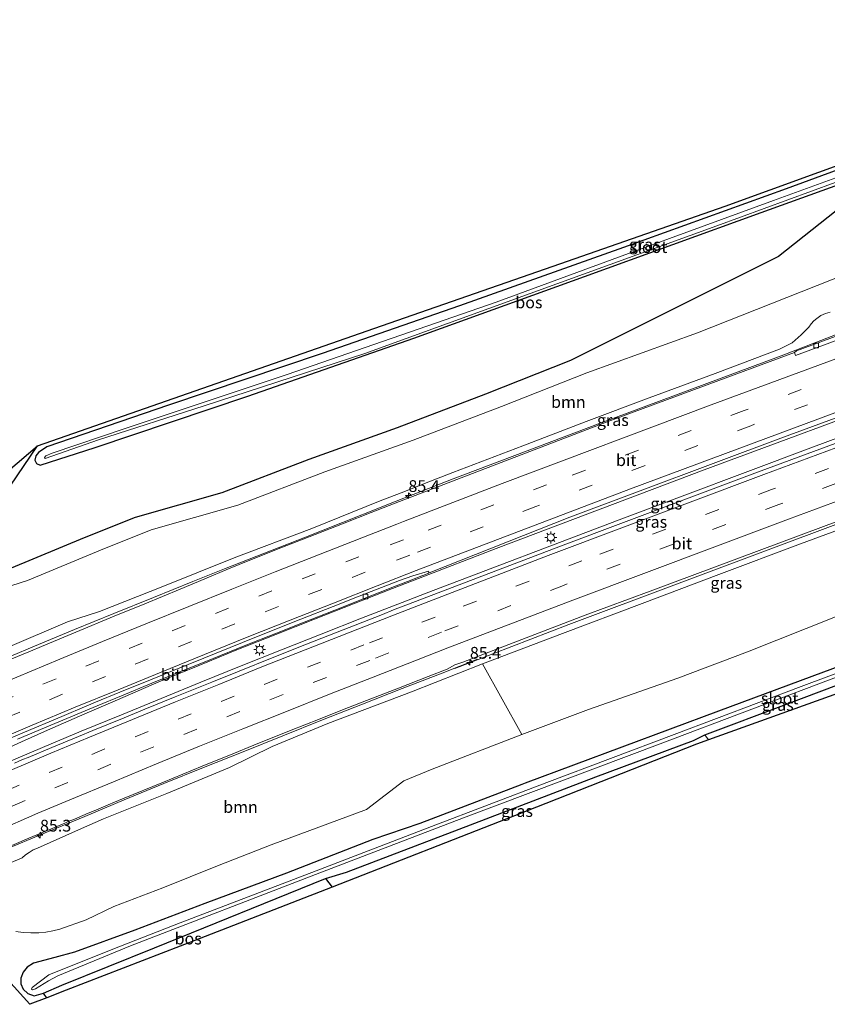
# Model space of a CAD drawing. Units: metres. Extents: x 190000 to 200002, y 462500 to 468750.
# Drawn here: x 196398 to 196570, y 465929 to 466138 of the extents above; entities that cross this region are included whole.
import ezdxf
from ezdxf.enums import TextEntityAlignment as Align

# ---------------------------------------------------------------- set-up
doc = ezdxf.new("R2010")
doc.units = ezdxf.units.M
doc.linetypes.add('VW-3-9_STREEP', pattern=[12, 3, -9])
doc.layers.get('0').update_dxf_attribs({"lineweight": 25})
for name, color, linetype, lineweight in [('B-ME-AM-KILOMETR-S-B1', 7, 'Continuous', 18), ('B-ME-BV-GELEIDECONSTRUCTIE-GELEIDERAIL-L-B1', 213, 'BV-GELEIDERAIL', 18), ('B-ME-GR-BOOM-GV-B6', 93, 'Continuous', 18), ('B-ME-GR-BOS-GV-B6', 10, 'Continuous', 25), ('B-ME-GW-INSTEEKWATERGANG-L-B1', 10, 'Continuous', 25), ('B-ME-GW-KRUINLIJN-L-B1', 93, 'Continuous', 18), ('B-ME-GW-TEENLIJN-L-B1', 93, 'Continuous', 18), ('B-ME-IE-GRASLAND-GV-B6', 93, 'Continuous', 18), ('B-ME-IE-GRONDWERKLIJN-GROND_INGERICHT-GV-B6', 253, 'Continuous', 18), ('B-ME-IE-MEUBILAIR_WEGMEUBILAIR-LICHTMAST-S-B1', 8, 'Continuous', 18), ('B-ME-KG-KADASTRAAL-OPNAMEDTMGRENS-L-B1', 10, 'Continuous', 25), ('B-ME-OG-WATER-GV-B6', 153, 'Continuous', 18), ('B-ME-VH-VERH_SOORT-BITUMEN-GV-B6', 8, 'IE-TERREINAFSCHEIDING-NATUURLIJK-HOUTWAL', 18), ('B-ME-VH-VERH_SOORT-ONVERHARD-GV-B6', 8, 'Continuous', 18), ('B-ME-VV-KOLK-S-B1', 8, 'Continuous', 18), ('B-ME-VW-MARKERING-39STREEP-015-L-B1', 255, 'VW-3-9_STREEP', 18), ('B-ME-VW-MARKERING-STREEP-015-L-B1', 7, 'Continuous', 18)]:
    doc.layers.add(name, color=color, linetype=linetype, lineweight=lineweight)
doc.styles.add('NLCS-ISO', font='NLCS-ISO.TTF')
doc.linetypes.add('BV-GELEIDERAIL', pattern='A,10,-3,[108,NLCS.SHX,S=1,R=0,X=0,Y=0],-3', length=16)
doc.linetypes.add('IE-TERREINAFSCHEIDING-NATUURLIJK-HOUTWAL', pattern='A,7,-1.5,[67,NLCS.SHX,S=0.75,R=45,X=0,Y=0],-1.5,7,-1.5,[70,NLCS.SHX,S=0.75,R=0,X=0,Y=0],-1.5', length=20)

# ---------------------------------------------------------------- blocks, each defined once
blk = doc.blocks.new('hecto')
for p, q in [((0, 0.625), (-0.625, 0)), ((0, -0.625), (0, 0.625)), ((-0.625, 0), (0.625, 0)), ((0.625, 0), (0, -0.625))]:
    blk.add_line(p, q)
blk = doc.blocks.new('kolk')
blk.add_lwpolyline([(-0.5, -0.5), (0.5, -0.5), (0.5, 0.5), (-0.5, 0.5)], close=True)
blk = doc.blocks.new('lantaarnpaal')
for p, q in [((-0.75, 0), (-1.25, 0)), ((-0.88, 0.88), (-0.53, 0.53)), ((0, 0.75), (0, 1.25)), ((0.53, 0.53), (0.88, 0.88)), ((0.75, 0), (1.25, 0)), ((-0.53, -0.53), (-0.88, -0.88)), ((0, -0.75), (0, -1.25)), ((0.53, -0.53), (0.88, -0.88))]:
    blk.add_line(p, q)
blk.add_circle((0, 0), 0.75)

msp = doc.modelspace()

# ---------------------------------------------------------------- linework, layer by layer
at = {"layer": 'B-ME-BV-GELEIDECONSTRUCTIE-GELEIDERAIL-L-B1'}
for points in [[(196367.4064, 465990.4566, 22.3196), (196367.5595, 465990.5232, 22.3189), (196376.076, 465994.1858, 22.2398), (196381.2009, 465996.4202, 22.1761), (196389.46, 466000.0146, 22.0103), (196396.1501, 466002.9154, 21.8758), (196401.1701, 466005.0221, 21.8307), (196409.7225, 466008.5709, 21.8217), (196418.0519, 466011.9929, 21.7713), (196426.5185, 466015.3831, 21.7424), (196434.8734, 466018.7865, 21.6669), (196441.5501, 466021.4956, 21.6003), (196450.0721, 466024.783, 21.4672), (196458.43, 466028.0988, 21.3483), (196466.6808, 466031.3424, 21.2518), (196475.2263, 466034.7175, 21.1427), (196476.4724, 466035.2007, 21.1253), (196490.1898, 466040.6014, 20.9515), (196521.0722, 466052.3437, 20.6074), (196559.9241, 466066.7423, 20.3331), (196580.2304, 466074.6276, 20.2484), (196626.107, 466091.3991, 19.9172), (196670.428, 466107.7536, 19.6629), (196677.6712, 466110.4376, 19.6156)], [(196377.2448, 465975.2691, 21.7734), (196378.2152, 465975.6876, 21.7664), (196387.2489, 465979.7043, 21.7259), (196391.1191, 465981.3839, 21.7128), (196398.4178, 465984.6663, 21.68), (196403.9404, 465987.1425, 21.6371), (196411.8726, 465990.626, 21.5872), (196418.8332, 465993.6341, 21.5199), (196427.6592, 465997.4219, 21.4579), (196435.984, 466000.8587, 21.3757), (196444.2335, 466004.2164, 21.3325), (196452.5254, 466007.5332, 21.28), (196460.7051, 466010.7577, 21.2372), (196469.0334, 466014.0318, 21.211), (196477.2854, 466017.2586, 21.2027), (196482.8213, 466019.4531, 21.1625), (196499.3208, 466025.8308, 21.0592), (196543.5133, 466042.5475, 20.8639), (196587.9384, 466059.0054, 20.5881), (196632.5057, 466075.4818, 20.2732), (196678.4497, 466092.4424, 20.0105), (196688.1238, 466096.0057, 19.9532)], [(196378.7255, 465973.0747, 21.9622), (196387.6319, 465976.9421, 21.841), (196394.3638, 465979.8828, 21.758), (196402.8692, 465983.464, 21.7171), (196411.1404, 465986.9364, 21.6705), (196419.66, 465990.4248, 21.5983), (196428.1019, 465993.8897, 21.539), (196436.5888, 465997.3522, 21.477), (196445.1477, 466000.8432, 21.4195), (196453.7211, 466004.261, 21.3702), (196462.1576, 466007.5965, 21.3295), (196470.7046, 466010.9566, 21.2732), (196479.3251, 466014.3223, 21.2103), (196484.469, 466016.329, 21.189), (196525.4981, 466031.9028, 20.9251), (196566.1872, 466047.2309, 20.6982), (196597.803, 466059.002, 20.5126), (196641.463, 466075.0078, 20.2434), (196683.561, 466090.5329, 19.9413), (196690.29, 466093.0148, 19.9028)], [(196490.539, 466000.3107, 20.8154), (196514.7967, 466009.6552, 20.6579), (196560.5244, 466026.7991, 20.3552), (196584.416, 466035.7002, 20.1661), (196603.3138, 466042.5494, 20.109), (196627.2046, 466051.1302, 19.9389), (196652.7298, 466060.591, 19.7539), (196679.7585, 466070.8698, 19.6782), (196700.7227, 466078.6101, 19.5496)], [(196495.3668, 466002.2757, 20.8494), (196487.842, 465999.2905, 20.8329), (196479.3617, 465996.0021, 20.8889), (196470.8957, 465992.6728, 20.9406), (196462.4297, 465989.3479, 20.9901), (196453.9825, 465985.9742, 21.0412), (196445.5429, 465982.5818, 21.0882), (196437.0928, 465979.2201, 21.1623), (196428.6624, 465975.8052, 21.2185), (196420.2569, 465972.3328, 21.2824), (196411.863, 465968.8342, 21.3483), (196403.4824, 465965.3084, 21.4278), (196394.3589, 465961.5081, 21.5357), (196388.4095, 465958.9175, 21.5613), (196387.9966, 465958.7378, 21.5644)]]:
    msp.add_polyline3d(points, dxfattribs=at)
at = {"layer": 'B-ME-GR-BOOM-GV-B6'}
for points in [[(196391.4174, 466016.3949, 14.6588), (196399.6911, 466019.02, 14.7293), (196415.1985, 466025.4277, 14.5028), (196426.022, 466029.764, 14.4), (196444.4362, 466035.0328, 15.013), (196462.9165, 466042.1251, 14.9189), (196481.7135, 466048.8584, 14.9844), (196500.4619, 466055.964, 15.0963), (196518.5666, 466063.1555, 14.554), (196542.132, 466071.6941, 14.5133), (196580.1215, 466086.6686, 14.1802)], [(196570.3115, 466076.0545, 19.2053), (196569.3085, 466075.7549, 19.1988), (196568.3588, 466075.3146, 19.1924), (196567.4821, 466074.7427, 19.1859), (196566.8357, 466074.1889, 19.1967), (196566.2584, 466073.5634, 19.2074), (196565.758, 466072.8748, 19.2182), (196564.1231, 466071.2696, 19.2511), (196562.265, 466069.5663, 19.2941), (196559.5712, 466068.1906, 19.2925), (196545.86, 466063.0083, 19.3962), (196531.8712, 466057.8037, 19.4466), (196518.4228, 466052.8381, 19.5597), (196504.978, 466047.6018, 19.7005), (196490.1523, 466041.929, 19.945), (196484.1174, 466039.5996, 19.6983), (196479.673, 466037.8841, 20.1029), (196474.66, 466035.9491, 20.1784), (196460.1262, 466030.0318, 20.347), (196443.6485, 466023.7992, 20.4466), (196428.496, 466017.7085, 20.6864), (196415.0315, 466012.417, 20.7132), (196408.2419, 466010.185, 20.5337), (196395.4646, 466004.7291, 20.6918)], [(196395.7419, 465958.8427, 20.6891), (196398.6077, 465960.0434, 20.6669), (196399.3026, 465960.6479, 20.6493), (196400.0495, 465961.187, 20.6317), (196400.9036, 465961.6886, 20.6249), (196401.8025, 465962.1046, 20.618), (196410.5198, 465965.9657, 20.5065), (196415.8714, 465968.3458, 20.5115), (196429.3022, 465973.7079, 20.3045), (196442.6706, 465979.226, 20.217), (196451.7399, 465983.6965, 20.2579), (196463.5363, 465988.5781, 20.2015), (196481.3578, 465995.3515, 20.0843), (196496.4357, 466001.2964, 19.9196), (196504.8165, 465986.2345, 13.6224), (196485.7476, 465978.8471, 13.709), (196479.7125, 465976.3967, 13.7607), (196471.7484, 465970.2886, 13.7349), (196451.5372, 465962.7605, 13.9855), (196440.1258, 465958.3223, 14.0871), (196428.5068, 465953.666, 14.3402), (196418.0873, 465949.6907, 14.4937), (196412.1852, 465946.8172, 14.4764), (196406.5611, 465944.8205, 14.4473), (196405.0877, 465944.4784, 14.4617), (196403.5947, 465944.2359, 14.4762), (196402.0887, 465944.0941, 14.4906), (196400.4539, 465944.0548, 14.5216), (196398.8205, 465944.1342, 14.5525), (196397.1971, 465944.3318, 14.5834)]]:
    msp.add_polyline3d(points, dxfattribs=at)
at = {"layer": 'B-ME-GR-BOS-GV-B6'}
for points in [[(196396.032, 466039.059, 13.498), (196401.8604, 466047.643, 13.428), (196438.3938, 466060.386, 13.346), (196474.9273, 466073.129, 13.264), (196511.4607, 466085.8721, 13.182), (196547.9941, 466098.6151, 13.1), (196577.4681, 466109.2754, 12.9139), (196604.8517, 466119.1838, 12.8473), (196632.2353, 466129.0922, 12.7806), (196657.5286, 466138.2487, 12.8333), (196658.165, 466137.37, 12.806)], [(196593.88, 466114.437, 12.764), (196560.963, 466102.277, 12.625), (196526.366, 466089.789, 12.686), (196491.534, 466077.39, 12.869), (196462.346, 466067.249, 13.077), (196429.654, 466056.279, 13.168), (196403.809, 466047.449, 13.296), (196402.041, 466046.208, 13.305), (196401.501, 466045.511, 13.342), (196401.268, 466044.582, 13.354), (196401.659, 466043.852, 13.301), (196402.402, 466043.499, 13.29), (196414.128, 466047.305, 13.206), (196446.516, 466058.195, 13.241), (196481.799, 466070.536, 13.015), (196518.102, 466083.668, 12.849), (196555.624, 466097.259, 12.687), (196583.3363, 466107.2675, 12.8058)], [(196584.2409, 466107.5927, 12.8075), (196559.3036, 466087.8902, 12.687), (196515.1437, 466065.7881, 12.687), (196497.039, 466058.5966, 13.2293), (196478.2906, 466051.491, 13.1174), (196459.4936, 466044.7577, 13.0519), (196441.0133, 466037.6654, 13.146), (196422.5991, 466032.3966, 12.533), (196411.7755, 466028.0603, 12.6358), (196396.2681, 466021.6527, 12.8623)], [(196403.8059, 465930.2746, 14.3953), (196403.43, 465930.792, 14.387), (196403.106, 465931.268, 14.155), (196407.04, 465932.975, 13.503), (196426.724, 465940.912, 13.31), (196463.07, 465955.645, 13.07), (196464.4787, 465953.7519, 13.0701), (196436.2031, 465942.8107, 13.2932), (196407.9275, 465931.8694, 13.5164), (196403.8059, 465930.2746, 14.3953)]]:
    msp.add_polyline3d(points, dxfattribs=at)
at = {"layer": 'B-ME-GW-INSTEEKWATERGANG-L-B1'}
for points in [[(196593.88, 466114.437, 12.764), (196560.963, 466102.277, 12.625), (196526.366, 466089.789, 12.686), (196491.534, 466077.39, 12.869), (196462.346, 466067.249, 13.077), (196429.654, 466056.279, 13.168), (196403.809, 466047.449, 13.296), (196402.041, 466046.208, 13.305), (196401.501, 466045.511, 13.342), (196401.268, 466044.582, 13.354), (196401.659, 466043.852, 13.301), (196402.402, 466043.499, 13.29), (196414.128, 466047.305, 13.206), (196446.516, 466058.195, 13.241), (196481.799, 466070.536, 13.015), (196518.102, 466083.668, 12.849), (196555.624, 466097.259, 12.687), (196583.3363, 466107.2675, 12.8058)], [(196590.673, 466007.578, 12.76), (196546.603, 465991.198, 13.017), (196505.468, 465975.8664, 13.0558), (196504.8165, 465975.6236, 13.0564), (196483.1315, 465967.3336, 13.1724), (196473.0906, 465963.9152, 13.4287), (196454.7342, 465956.7707, 13.5056), (196437.4362, 465950.3356, 13.6454), (196422.5502, 465944.6333, 13.8831), (196409.7253, 465939.9945, 13.956), (196405.5559, 465938.8611, 14.0667), (196400.9694, 465937.6341, 14.2358), (196399.6748, 465936.7487, 14.2918), (196398.8188, 465935.6751, 14.3374), (196398.2901, 465934.4079, 14.383), (196398.3277, 465933.2571, 14.3297), (196398.8197, 465932.1005, 14.334), (196399.801, 465931.1559, 14.3956), (196401.1167, 465930.6873, 14.2997), (196403.106, 465931.268, 14.155), (196407.04, 465932.975, 13.503), (196426.724, 465940.912, 13.31), (196463.07, 465955.645, 13.07), (196467.522, 465956.938, 13.276), (196491.436, 465966.142, 13.285), (196520.525, 465977.237, 13.232), (196541.281, 465985.001, 13.109), (196543.668, 465986.181, 12.86), (196561.014, 465992.703, 12.834), (196593.704, 466005.021, 12.797)]]:
    msp.add_polyline3d(points, dxfattribs=at)
at = {"layer": 'B-ME-GW-KRUINLIJN-L-B1'}
for points in [[(196395.4646, 466004.7291, 20.6918), (196408.2419, 466010.185, 20.5337), (196415.0315, 466012.417, 20.7132), (196428.496, 466017.7085, 20.6864), (196443.6485, 466023.7992, 20.4466), (196460.1262, 466030.0318, 20.347), (196474.66, 466035.9491, 20.1784), (196479.673, 466037.8841, 20.1029), (196484.1174, 466039.5996, 19.6983), (196490.1523, 466041.929, 19.945), (196504.978, 466047.6018, 19.7005), (196518.4228, 466052.8381, 19.5597), (196531.8712, 466057.8037, 19.4466), (196545.86, 466063.0083, 19.3962), (196559.5712, 466068.1906, 19.2925), (196562.265, 466069.5663, 19.2941), (196564.1231, 466071.2696, 19.2511), (196565.758, 466072.8748, 19.2182), (196566.2584, 466073.5634, 19.2074), (196566.8357, 466074.1889, 19.1967), (196567.4821, 466074.7427, 19.1859), (196568.3588, 466075.3146, 19.1924), (196569.3085, 466075.7549, 19.1988), (196570.3115, 466076.0545, 19.2053)], [(196395.7419, 465958.8427, 20.6891), (196398.6077, 465960.0434, 20.6669), (196399.3026, 465960.6479, 20.6493), (196400.0495, 465961.187, 20.6317), (196400.9036, 465961.6886, 20.6249), (196401.8025, 465962.1046, 20.618), (196410.5198, 465965.9657, 20.5065), (196415.8714, 465968.3458, 20.5115), (196429.3022, 465973.7079, 20.3045), (196442.6706, 465979.226, 20.217), (196451.7399, 465983.6965, 20.2579), (196463.5363, 465988.5781, 20.2015), (196481.3578, 465995.3515, 20.0843), (196496.4357, 466001.2964, 19.9196), (196513.393, 466007.7289, 19.8536), (196530.3632, 466014.1045, 19.7014), (196546.6859, 466020.2797, 19.6375), (196563.984, 466026.8128, 19.5817), (196581.5043, 466033.212, 19.4616)]]:
    msp.add_polyline3d(points, dxfattribs=at)
at = {"layer": 'B-ME-GW-TEENLIJN-L-B1'}
for points in [[(196668.474, 466123.1375, 13.5479), (196644.2085, 466111.1255, 13.8), (196618.111, 466101.643, 13.847), (196580.1215, 466086.6686, 14.1802), (196542.132, 466071.6941, 14.5133), (196518.5666, 466063.1555, 14.554), (196500.4619, 466055.964, 15.0963), (196481.7135, 466048.8584, 14.9844), (196462.9165, 466042.1251, 14.9189), (196444.4362, 466035.0328, 15.013), (196426.022, 466029.764, 14.4), (196415.1985, 466025.4277, 14.5028), (196399.6911, 466019.02, 14.7293), (196391.4174, 466016.3949, 14.6588)], [(196397.1971, 465944.3318, 14.5834), (196398.8205, 465944.1342, 14.5525), (196400.4539, 465944.0548, 14.5216), (196402.0887, 465944.0941, 14.4906), (196403.5947, 465944.2359, 14.4762), (196405.0877, 465944.4784, 14.4617), (196406.5611, 465944.8205, 14.4473), (196412.1852, 465946.8172, 14.4764), (196418.0873, 465949.6907, 14.4937), (196428.5068, 465953.666, 14.3402), (196440.1258, 465958.3223, 14.0871), (196451.5372, 465962.7605, 13.9855), (196471.7484, 465970.2886, 13.7349), (196479.7125, 465976.3967, 13.7607), (196485.7476, 465978.8471, 13.709), (196504.8165, 465986.2345, 13.6224), (196518.9352, 465991.5516, 13.606), (196537.952, 465998.2147, 13.4728), (196552.7604, 466003.8109, 13.392), (196571.4717, 466011.2672, 13.3103)]]:
    msp.add_polyline3d(points, dxfattribs=at)
at = {"layer": 'B-ME-IE-GRASLAND-GV-B6'}
for points in [[(196583.3363, 466107.2675, 12.8058), (196555.624, 466097.259, 12.687), (196518.102, 466083.668, 12.849), (196481.799, 466070.536, 13.015), (196446.516, 466058.195, 13.241), (196414.128, 466047.305, 13.206), (196402.402, 466043.499, 13.29), (196401.659, 466043.852, 13.301), (196401.268, 466044.582, 13.354), (196401.501, 466045.511, 13.342), (196402.041, 466046.208, 13.305), (196403.809, 466047.449, 13.296), (196429.654, 466056.279, 13.168), (196462.346, 466067.249, 13.077), (196491.534, 466077.39, 12.869), (196526.366, 466089.789, 12.686), (196560.963, 466102.277, 12.625), (196593.88, 466114.437, 12.764)], [(196584.7905, 466109.429, 12.035), (196558.268, 466099.815, 12.06), (196528.7825, 466089.0135, 12.104), (196499.297, 466078.212, 12.148), (196454.892, 466062.778, 12.28), (196420.459, 466051.286, 12.308), (196404.973, 466046.062, 12.366), (196403.581, 466045.479, 12.396), (196403.337, 466045.174, 12.394), (196403.475, 466044.965, 12.393), (196414.829, 466048.882, 12.433), (196437.292, 466056.11, 12.424), (196471.421, 466067.271, 12.225), (196506.553, 466080.044, 12.122), (196546.25, 466094.389, 11.976), (196571.4145, 466103.6315, 11.9275)], [(196396.2681, 466021.6527, 12.8623), (196411.7755, 466028.0603, 12.6358), (196422.5991, 466032.3966, 12.533), (196441.0133, 466037.6654, 13.146), (196459.4936, 466044.7577, 13.0519), (196478.2906, 466051.491, 13.1174), (196497.039, 466058.5966, 13.2293), (196515.1437, 466065.7881, 12.687), (196559.3036, 466087.8902, 12.687), (196584.2409, 466107.5927, 12.8075)], [(196580.1215, 466086.6686, 14.1802), (196542.132, 466071.6941, 14.5133), (196518.5666, 466063.1555, 14.554), (196500.4619, 466055.964, 15.0963), (196481.7135, 466048.8584, 14.9844), (196462.9165, 466042.1251, 14.9189), (196444.4362, 466035.0328, 15.013), (196426.022, 466029.764, 14.4), (196415.1985, 466025.4277, 14.5028), (196399.6911, 466019.02, 14.7293), (196391.4174, 466016.3949, 14.6588)], [(196598.3877, 466080.8912, 19.4481), (196563.1858, 466067.8388, 19.6449), (196562.7532, 466067.4954, 19.5919), (196522.9106, 466052.7578, 19.8601), (196477.8259, 466035.4452, 20.3664), (196476.6186, 466034.9769, 20.384), (196472.7775, 466033.4854, 20.4037), (196467.019, 466031.2141, 20.4726), (196460.8265, 466028.7829, 20.5438), (196453.5533, 466025.919, 20.6242), (196446.9472, 466023.2878, 20.7203), (196442.4678, 466021.4519, 20.8084), (196437.3928, 466019.3329, 20.8671), (196432.1331, 466017.1408, 20.9719), (196424.6464, 466014.0574, 21.0607), (196418.1292, 466011.3847, 21.1142), (196409.9745, 466008.0208, 21.1987), (196402.6582, 466004.9799, 21.2745), (196400.323, 466004.001, 21.3043), (196398.463, 466003.2213, 21.2995), (196392.9322, 466000.9028, 21.3563)], [(196395.4646, 466004.7291, 20.6918), (196408.2419, 466010.185, 20.5337), (196415.0315, 466012.417, 20.7132), (196428.496, 466017.7085, 20.6864), (196443.6485, 466023.7992, 20.4466), (196460.1262, 466030.0318, 20.347), (196474.66, 466035.9491, 20.1784), (196479.673, 466037.8841, 20.1029), (196484.1174, 466039.5996, 19.6983), (196490.1523, 466041.929, 19.945), (196504.978, 466047.6018, 19.7005), (196518.4228, 466052.8381, 19.5597), (196531.8712, 466057.8037, 19.4466), (196545.86, 466063.0083, 19.3962), (196559.5712, 466068.1906, 19.2925), (196562.265, 466069.5663, 19.2941), (196564.1231, 466071.2696, 19.2511), (196565.758, 466072.8748, 19.2182), (196566.2584, 466073.5634, 19.2074), (196566.8357, 466074.1889, 19.1967), (196567.4821, 466074.7427, 19.1859), (196568.3588, 466075.3146, 19.1924), (196569.3085, 466075.7549, 19.1988), (196570.3115, 466076.0545, 19.2053)], [(196397.5798, 465985.2414, 21.0652), (196405.5003, 465988.5975, 20.9977), (196414.5464, 465992.3636, 20.8969), (196419.7029, 465994.495, 20.8417), (196426.1732, 465997.1405, 20.8007), (196430.8782, 465999.056, 20.7503), (196439.1622, 466002.4139, 20.6824), (196445.7581, 466005.0705, 20.649), (196452.638, 466007.816, 20.6044), (196458.1829, 466010.0129, 20.5692), (196465.015, 466012.7074, 20.5488), (196470.5701, 466014.8829, 20.5312), (196478.0417, 466017.8305, 20.5303), (196480.4995, 466018.7822, 20.5028), (196483.5555, 466019.9791, 20.5054), (196483.7573, 466020.0636, 20.4488), (196484.277, 466020.2812, 20.4633), (196484.924, 466020.5521, 20.4279), (196485.027, 466020.5952, 20.4432), (196485.1029, 466020.627, 20.4863), (196515.0197, 466032.4653, 20.2956), (196560.3789, 466049.4843, 19.9922), (196605.1126, 466065.94, 19.7527)], [(196596.078, 466057.2664, 19.7815), (196553.751, 466041.5957, 20.0102), (196513.0249, 466026.2906, 20.2476), (196484.6039, 466015.4754, 20.4342), (196480.6734, 466013.9669, 20.4603), (196477.8661, 466012.8645, 20.4601), (196474.7882, 466011.6558, 20.4978), (196465.5572, 466008.0346, 20.5434), (196459.0143, 466005.4367, 20.5957), (196451.7106, 466002.534, 20.6285), (196444.6964, 465999.7325, 20.6542), (196438.8575, 465997.3903, 20.6923), (196431.1114, 465994.2532, 20.747), (196424.6793, 465991.619, 20.803), (196420.2452, 465989.8, 20.839), (196413.6202, 465987.0723, 20.8762), (196410.5423, 465985.8048, 20.9212), (196404.885, 465983.4711, 20.937), (196399.8725, 465981.3915, 20.9797), (196398.6739, 465980.8991, 21.0082), (196396.9376, 465980.186, 20.9913)], [(196396.3566, 465962.6554, 20.7273), (196400.0174, 465964.2036, 20.6992), (196403.7245, 465965.7649, 20.6408), (196407.675, 465967.4274, 20.6196), (196408.3611, 465967.7165, 20.5971), (196409.6705, 465968.2682, 20.5982), (196411.4635, 465969.0186, 20.5747), (196412.6364, 465969.5094, 20.5955), (196413.5075, 465969.8739, 20.5737), (196414.353, 465970.2277, 20.5765), (196417.3702, 465971.4866, 20.5036), (196417.7427, 465971.6419, 20.4782), (196418.2391, 465971.8489, 20.5239), (196419.9096, 465972.5454, 20.5161), (196428.611, 465976.1401, 20.4427), (196436.8653, 465979.5102, 20.3937), (196443.3804, 465982.1504, 20.33), (196447.8434, 465983.9468, 20.3035), (196455.7858, 465987.1333, 20.2605), (196461.5313, 465989.4194, 20.224), (196466.6893, 465991.4604, 20.1934), (196471.7717, 465993.4634, 20.1732), (196478.5503, 465996.1152, 20.1253), (196484.8497, 465998.5693, 20.0827), (196488.925, 466000.1648, 20.0422), (196490.539, 466001.0441, 20.0477), (196492.2299, 466001.6293, 20.0584), (196518.2759, 466011.5906, 19.8598), (196532.0579, 466016.754, 19.7796), (196568.8749, 466030.5103, 19.5635), (196611.5029, 466046.2853, 19.3303)], [(196581.5043, 466033.212, 19.4616), (196563.984, 466026.8128, 19.5817), (196546.6859, 466020.2797, 19.6375), (196530.3632, 466014.1045, 19.7014), (196513.393, 466007.7289, 19.8536), (196496.4357, 466001.2964, 19.9196), (196481.3578, 465995.3515, 20.0843), (196463.5363, 465988.5781, 20.2015), (196451.7399, 465983.6965, 20.2579), (196442.6706, 465979.226, 20.217), (196429.3022, 465973.7079, 20.3045), (196415.8714, 465968.3458, 20.5115), (196410.5198, 465965.9657, 20.5065), (196401.8025, 465962.1046, 20.618), (196400.9036, 465961.6886, 20.6249), (196400.0495, 465961.187, 20.6317), (196399.3026, 465960.6479, 20.6493), (196398.6077, 465960.0434, 20.6669), (196395.7419, 465958.8427, 20.6891)], [(196571.4717, 466011.2672, 13.3103), (196552.7604, 466003.8109, 13.392), (196537.952, 465998.2147, 13.4728), (196518.9352, 465991.5516, 13.606), (196504.8165, 465986.2345, 13.6224), (196496.4357, 466001.2964, 19.9196), (196513.393, 466007.7289, 19.8536), (196530.3632, 466014.1045, 19.7014), (196546.6859, 466020.2797, 19.6375), (196563.984, 466026.8128, 19.5817), (196581.5043, 466033.212, 19.4616)], [(196397.1971, 465944.3318, 14.5834), (196398.8205, 465944.1342, 14.5525), (196400.4539, 465944.0548, 14.5216), (196402.0887, 465944.0941, 14.4906), (196403.5947, 465944.2359, 14.4762), (196405.0877, 465944.4784, 14.4617), (196406.5611, 465944.8205, 14.4473), (196412.1852, 465946.8172, 14.4764), (196418.0873, 465949.6907, 14.4937), (196428.5068, 465953.666, 14.3402), (196440.1258, 465958.3223, 14.0871), (196451.5372, 465962.7605, 13.9855), (196471.7484, 465970.2886, 13.7349), (196479.7125, 465976.3967, 13.7607), (196485.7476, 465978.8471, 13.709), (196504.8165, 465986.2345, 13.6224), (196518.9352, 465991.5516, 13.606), (196537.952, 465998.2147, 13.4728), (196552.7604, 466003.8109, 13.392), (196571.4717, 466011.2672, 13.3103)], [(196590.673, 466007.578, 12.76), (196546.603, 465991.198, 13.017), (196505.468, 465975.8664, 13.0558), (196504.8165, 465975.6236, 13.0564), (196483.1315, 465967.3336, 13.1724), (196473.0906, 465963.9152, 13.4287), (196454.7342, 465956.7707, 13.5056), (196437.4362, 465950.3356, 13.6454), (196422.5502, 465944.6333, 13.8831), (196409.7253, 465939.9945, 13.956), (196405.5559, 465938.8611, 14.0667), (196400.9694, 465937.6341, 14.2358), (196399.6748, 465936.7487, 14.2918), (196398.8188, 465935.6751, 14.3374), (196398.2901, 465934.4079, 14.383), (196398.3277, 465933.2571, 14.3297), (196398.8197, 465932.1005, 14.334), (196399.801, 465931.1559, 14.3956), (196401.1167, 465930.6873, 14.2997), (196403.106, 465931.268, 14.155), (196403.43, 465930.792, 14.387), (196403.8059, 465930.2746, 14.3953), (196400.1848, 465928.8734, 14.3953), (196395.5511, 465934.0866, 14.3953)], [(196593.704, 466005.021, 12.797), (196561.014, 465992.703, 12.834), (196543.668, 465986.181, 12.86), (196541.281, 465985.001, 13.109), (196520.525, 465977.237, 13.232), (196491.436, 465966.142, 13.285), (196467.522, 465956.938, 13.276), (196463.07, 465955.645, 13.07), (196426.724, 465940.912, 13.31), (196407.04, 465932.975, 13.503), (196403.106, 465931.268, 14.155), (196401.1167, 465930.6873, 14.2997), (196399.801, 465931.1559, 14.3956), (196398.8197, 465932.1005, 14.334), (196398.3277, 465933.2571, 14.3297), (196398.2901, 465934.4079, 14.383), (196398.8188, 465935.6751, 14.3374), (196399.6748, 465936.7487, 14.2918), (196400.9694, 465937.6341, 14.2358), (196405.5559, 465938.8611, 14.0667), (196409.7253, 465939.9945, 13.956), (196422.5502, 465944.6333, 13.8831), (196437.4362, 465950.3356, 13.6454), (196454.7342, 465956.7707, 13.5056), (196473.0906, 465963.9152, 13.4287), (196483.1315, 465967.3336, 13.1724), (196504.8165, 465975.6236, 13.0564), (196505.468, 465975.8664, 13.0558), (196546.603, 465991.198, 13.017), (196590.673, 466007.578, 12.76)], [(196588.8395, 466005.6575, 12.1706), (196564.166, 465996.447, 12.1706), (196537.1475, 465986.2565, 12.1706), (196510.129, 465976.066, 12.1706), (196485.585, 465966.669, 12.1706), (196461.041, 465957.272, 12.1706), (196432.183, 465946.224, 12.1706), (196417.875, 465940.619, 12.1706), (196404.259, 465935.169, 12.1706), (196400.729, 465932.475, 12.1706), (196400.567, 465932.113, 12.1706), (196400.807, 465931.917, 12.1706), (196401.436, 465932.141, 12.1706), (196404.19, 465933.872, 12.1706), (196406.189, 465934.93, 12.1706), (196421.571, 465941.304, 12.1706), (196460.956, 465956.452, 12.1706), (196492.395, 465968.555, 12.1706), (196534.2, 465984.267, 12.1706), (196573.121, 465998.986, 12.1706)], [(196544.4565, 465985.0989, 12.8983), (196541.9096, 465984.1716, 12.9297), (196503.1941, 465968.9617, 13.2412), (196464.4787, 465953.7519, 13.0701), (196463.07, 465955.645, 13.07), (196467.522, 465956.938, 13.276), (196491.436, 465966.142, 13.285), (196520.525, 465977.237, 13.232), (196541.281, 465985.001, 13.109), (196543.668, 465986.181, 12.86), (196544.4565, 465985.0989, 12.8983)]]:
    msp.add_polyline3d(points, dxfattribs=at)
at = {"layer": 'B-ME-IE-GRONDWERKLIJN-GROND_INGERICHT-GV-B6'}
msp.add_polyline3d([(196544.4565, 465985.0989, 12.8983), (196543.668, 465986.181, 12.86), (196561.014, 465992.703, 12.834), (196593.704, 466005.021, 12.797), (196624.385, 466016.663, 12.78), (196625.108, 466016.933, 12.69), (196626.9887, 466014.8008, 12.7034), (196585.7226, 465999.9499, 12.8009), (196544.4565, 465985.0989, 12.8983)], dxfattribs=at)
at = {"layer": 'B-ME-KG-KADASTRAAL-OPNAMEDTMGRENS-L-B1'}
for points in [[(196395.5714, 466042.3183, 13.6259), (196401.8604, 466047.643, 13.428), (196438.3938, 466060.386, 13.346), (196474.9273, 466073.129, 13.264), (196511.4607, 466085.8721, 13.182), (196547.9941, 466098.6151, 13.1), (196577.4681, 466109.2754, 12.9139), (196604.8517, 466119.1838, 12.8473), (196632.2353, 466129.0922, 12.7806), (196657.5286, 466138.2487, 12.8333)], [(196720.3946, 466051.4499, 12.7078), (196692.3982, 466041.1091, 12.7157), (196646.8953, 466024.2112, 12.7157), (196626.9887, 466014.8008, 12.7034), (196585.7226, 465999.9499, 12.8009), (196544.4565, 465985.0989, 12.8983), (196541.9096, 465984.1716, 12.9297), (196503.1941, 465968.9617, 13.2412), (196464.4787, 465953.7519, 13.0701), (196436.2031, 465942.8107, 13.2932), (196407.9275, 465931.8694, 13.5164), (196403.8059, 465930.2746, 14.3953), (196400.1848, 465928.8734, 14.3953), (196395.5511, 465934.0866, 14.3953)]]:
    msp.add_polyline3d(points, dxfattribs=at)
at = {"layer": 'B-ME-OG-WATER-GV-B6'}
for points in [[(196571.4145, 466103.6315, 11.9275), (196546.25, 466094.389, 11.976), (196506.553, 466080.044, 12.122), (196471.421, 466067.271, 12.225), (196437.292, 466056.11, 12.424), (196414.829, 466048.882, 12.433), (196403.475, 466044.965, 12.393), (196403.337, 466045.174, 12.394), (196403.581, 466045.479, 12.396), (196404.973, 466046.062, 12.366), (196420.459, 466051.286, 12.308), (196454.892, 466062.778, 12.28), (196499.297, 466078.212, 12.148), (196528.7825, 466089.0135, 12.104), (196558.268, 466099.815, 12.06), (196584.7905, 466109.429, 12.035)], [(196573.121, 465998.986, 12.1706), (196534.2, 465984.267, 12.1706), (196492.395, 465968.555, 12.1706), (196460.956, 465956.452, 12.1706), (196421.571, 465941.304, 12.1706), (196406.189, 465934.93, 12.1706), (196404.19, 465933.872, 12.1706), (196401.436, 465932.141, 12.1706), (196400.807, 465931.917, 12.1706), (196400.567, 465932.113, 12.1706), (196400.729, 465932.475, 12.1706), (196404.259, 465935.169, 12.1706), (196417.875, 465940.619, 12.1706), (196432.183, 465946.224, 12.1706), (196461.041, 465957.272, 12.1706), (196485.585, 465966.669, 12.1706), (196510.129, 465976.066, 12.1706), (196537.1475, 465986.2565, 12.1706), (196564.166, 465996.447, 12.1706), (196588.8395, 466005.6575, 12.1706)]]:
    msp.add_polyline3d(points, dxfattribs=at)
at = {"layer": 'B-ME-VH-VERH_SOORT-BITUMEN-GV-B6'}
for points in [[(196678.4425, 466109.3728, 18.9396), (196640.311, 466095.304, 19.1837), (196594.608, 466078.535, 19.488), (196562.9369, 466066.8719, 19.6815), (196562.7532, 466067.4954, 19.5919), (196563.1858, 466067.8388, 19.6449), (196598.3877, 466080.8912, 19.4481), (196638.5418, 466095.6561, 19.1856), (196677.8689, 466110.1647, 18.9173), (196678.4425, 466109.3728, 18.9396)], [(196392.9322, 466000.9028, 21.3563), (196398.463, 466003.2213, 21.2995), (196400.323, 466004.001, 21.3043), (196402.6582, 466004.9799, 21.2745), (196409.9745, 466008.0208, 21.1987), (196418.1292, 466011.3847, 21.1142), (196424.6464, 466014.0574, 21.0607), (196432.1331, 466017.1408, 20.9719), (196437.3928, 466019.3329, 20.8671), (196442.4678, 466021.4519, 20.8084), (196446.9472, 466023.2878, 20.7203), (196453.5533, 466025.919, 20.6242), (196460.8265, 466028.7829, 20.5438), (196467.019, 466031.2141, 20.4726), (196472.7775, 466033.4854, 20.4037), (196476.6186, 466034.9769, 20.384), (196477.8259, 466035.4452, 20.3664), (196522.9106, 466052.7578, 19.8601), (196562.7532, 466067.4954, 19.5919), (196562.9369, 466066.8719, 19.6815), (196594.608, 466078.535, 19.488)], [(196605.1126, 466065.94, 19.7527), (196560.3789, 466049.4843, 19.9922), (196515.0197, 466032.4653, 20.2956), (196485.1029, 466020.627, 20.4863), (196484.9592, 466021.0109, 20.4967), (196481.594, 466020.007, 20.5139), (196478.7751, 466019.0028, 20.5232), (196470.218, 466015.6531, 20.5349), (196464.6628, 466013.468, 20.5579), (196457.8308, 466010.7977, 20.5872), (196452.2859, 466008.5911, 20.6189), (196445.406, 466005.8083, 20.6573), (196437.158, 466002.4905, 20.7117), (196430.5261, 465999.7991, 20.7678), (196425.821, 465997.8762, 20.8107), (196419.3508, 465995.2191, 20.8497), (196414.1943, 465993.0877, 20.908), (196405.1482, 465989.3242, 21.0014), (196400.4299, 465987.3443, 21.0452), (196395.364, 465985.2162, 21.0829)], [(196396.9376, 465980.186, 20.9913), (196398.6739, 465980.8991, 21.0082), (196399.8725, 465981.3915, 20.9797), (196404.885, 465983.4711, 20.937), (196410.5423, 465985.8048, 20.9212), (196413.6202, 465987.0723, 20.8762), (196420.2452, 465989.8, 20.839), (196424.6793, 465991.619, 20.803), (196431.1114, 465994.2532, 20.747), (196438.8575, 465997.3903, 20.6923), (196444.6964, 465999.7325, 20.6542), (196451.7106, 466002.534, 20.6285), (196459.0143, 466005.4367, 20.5957), (196465.5572, 466008.0346, 20.5434), (196474.7882, 466011.6558, 20.4978), (196477.8661, 466012.8645, 20.4601), (196480.6734, 466013.9669, 20.4603), (196484.6039, 466015.4754, 20.4342), (196513.0249, 466026.2906, 20.2476), (196553.751, 466041.5957, 20.0102), (196596.078, 466057.2664, 19.7815)], [(196611.5029, 466046.2853, 19.3303), (196568.8749, 466030.5103, 19.5635), (196532.0579, 466016.754, 19.7796), (196518.2759, 466011.5906, 19.8598), (196492.2299, 466001.6293, 20.0584), (196490.539, 466001.0441, 20.0477), (196488.925, 466000.1648, 20.0422), (196484.8497, 465998.5693, 20.0827), (196478.5503, 465996.1152, 20.1253), (196471.7717, 465993.4634, 20.1732), (196466.6893, 465991.4604, 20.1934), (196461.5313, 465989.4194, 20.224), (196455.7858, 465987.1333, 20.2605), (196447.8434, 465983.9468, 20.3035), (196443.3804, 465982.1504, 20.33), (196436.8653, 465979.5102, 20.3937), (196428.611, 465976.1401, 20.4427), (196419.9096, 465972.5454, 20.5161), (196418.2391, 465971.8489, 20.5239), (196417.7427, 465971.6419, 20.4782), (196417.3702, 465971.4866, 20.5036), (196414.353, 465970.2277, 20.5765), (196413.5075, 465969.8739, 20.5737), (196412.6364, 465969.5094, 20.5955), (196411.4635, 465969.0186, 20.5747), (196409.6705, 465968.2682, 20.5982), (196408.3611, 465967.7165, 20.5971), (196407.675, 465967.4274, 20.6196), (196403.7245, 465965.7649, 20.6408), (196400.0174, 465964.2036, 20.6992), (196396.3566, 465962.6554, 20.7273)], [(196395.364, 465985.2162, 21.0829), (196400.4299, 465987.3443, 21.0452), (196405.1482, 465989.3242, 21.0014), (196414.1943, 465993.0877, 20.908), (196419.3508, 465995.2191, 20.8497), (196425.821, 465997.8762, 20.8107), (196430.5261, 465999.7991, 20.7678), (196437.158, 466002.4905, 20.7117), (196445.406, 466005.8083, 20.6573), (196452.2859, 466008.5911, 20.6189), (196457.8308, 466010.7977, 20.5872), (196464.6628, 466013.468, 20.5579), (196470.218, 466015.6531, 20.5349), (196478.7751, 466019.0028, 20.5232), (196481.594, 466020.007, 20.5139), (196484.9592, 466021.0109, 20.4967), (196485.1029, 466020.627, 20.4863), (196485.027, 466020.5952, 20.4432), (196484.924, 466020.5521, 20.4279), (196484.277, 466020.2812, 20.4633), (196483.7573, 466020.0636, 20.4488), (196483.5555, 466019.9791, 20.5054), (196480.4995, 466018.7822, 20.5028), (196478.0417, 466017.8305, 20.5303), (196470.5701, 466014.8829, 20.5312), (196465.015, 466012.7074, 20.5488), (196458.1829, 466010.0129, 20.5692), (196452.638, 466007.816, 20.6044), (196445.7581, 466005.0705, 20.649), (196439.1622, 466002.4139, 20.6824), (196430.8782, 465999.056, 20.7503), (196426.1732, 465997.1405, 20.8007), (196419.7029, 465994.495, 20.8417), (196414.5464, 465992.3636, 20.8969), (196405.5003, 465988.5975, 20.9977), (196397.5798, 465985.2414, 21.0652)]]:
    msp.add_polyline3d(points, dxfattribs=at)
at = {"layer": 'B-ME-VH-VERH_SOORT-ONVERHARD-GV-B6'}
msp.add_polyline3d([(196386.1912, 466032.5493, 13.8678), (196389.9605, 466036.4745, 13.7266), (196392.168, 466037.494, 13.729), (196392.428, 466037.774, 13.728), (196395.5714, 466042.3183, 13.6259), (196401.8604, 466047.643, 13.428), (196396.032, 466039.059, 13.498), (196393.628, 466035.849, 13.487), (196393.062, 466035.411, 13.52), (196386.1912, 466032.5493, 13.8678)], dxfattribs=at)
at = {"layer": 'B-ME-VW-MARKERING-39STREEP-015-L-B1'}
for points in [[(196682.8494, 466103.2881, 19.1204), (196643.8203, 466088.8795, 19.3696), (196597.9558, 466072.038, 19.6608), (196552.0226, 466055.1109, 19.9426), (196510.0566, 466039.3642, 20.2659), (196479.6091, 466027.6736, 20.511), (196470.1702, 466024.037, 20.5518), (196460.8584, 466020.4298, 20.6226), (196451.6584, 466016.774, 20.7061), (196442.4409, 466013.0887, 20.7975), (196433.2339, 466009.4068, 20.8938), (196424.0683, 466005.6661, 20.9783), (196414.9089, 466001.9049, 21.0621), (196405.7699, 465998.1149, 21.1582), (196396.6818, 465994.3276, 21.2489), (196387.4843, 465990.446, 21.3207), (196378.3865, 465986.5424, 21.3739), (196371.7802, 465983.7028, 21.4081)], [(196684.9815, 466100.3442, 19.193), (196645.172, 466085.6299, 19.4429), (196599.3138, 466068.8011, 19.7452), (196553.4465, 466051.9094, 20.0175), (196507.7589, 466034.7354, 20.3696), (196480.9555, 466024.3853, 20.5269), (196471.4774, 466020.739, 20.5664), (196462.2457, 466017.0946, 20.6073), (196453.0426, 466013.4464, 20.6632), (196443.7734, 466009.7467, 20.7355), (196434.5636, 466006.0372, 20.82), (196425.3894, 466002.3175, 20.9071), (196416.2854, 465998.5872, 20.9799), (196407.1624, 465994.8121, 21.0749), (196398.0989, 465991.0202, 21.1677), (196388.9822, 465987.1616, 21.2393), (196379.9057, 465983.299, 21.2971), (196373.7546, 465980.6541, 21.2336)], [(196693.5893, 466088.4593, 19.0836), (196649.6246, 466072.2295, 19.3659), (196603.7123, 466055.2991, 19.6791), (196557.8631, 466038.3389, 19.9269), (196517.5403, 466023.1842, 20.1616), (196486.3493, 466011.2127, 20.4073), (196471.205, 466005.2825, 20.5055), (196461.998, 466001.644, 20.5617), (196452.791, 465998.0055, 20.6109), (196443.6673, 465994.4, 20.6567), (196434.5032, 465990.655, 20.7236), (196425.3392, 465986.91, 20.7937), (196416.1751, 465983.1651, 20.8703), (196407.0629, 465979.3295, 20.9454), (196397.9522, 465975.4567, 21.0186), (196388.9087, 465971.6103, 21.1133), (196381.7076, 465968.4653, 21.1642)], [(196695.7154, 466085.5238, 18.9845), (196651.0975, 466069.0386, 19.2759), (196605.2568, 466052.127, 19.5873), (196559.3841, 466035.1386, 19.8309), (196513.6521, 466017.9556, 20.094), (196487.6729, 466007.9801, 20.3061), (196472.4409, 466002.0155, 20.4112), (196463.2307, 465998.385, 20.4679), (196454.0206, 465994.7546, 20.5171), (196444.8649, 465991.1063, 20.5644), (196435.697, 465987.3708, 20.6292), (196426.529, 465983.6353, 20.7017), (196417.4384, 465979.9128, 20.7818), (196408.3168, 465976.0656, 20.856), (196399.1953, 465972.2183, 20.9248), (196390.0286, 465968.2697, 21.0195), (196383.6282, 465965.4947, 21.0196)]]:
    msp.add_polyline3d(points, dxfattribs=at)
at = {"layer": 'B-ME-VW-MARKERING-STREEP-015-L-B1'}
for points in [[(196680.6699, 466106.2973, 19.0397), (196636.951, 466090.169, 19.3157), (196590.97, 466073.307, 19.6203), (196545.021, 466056.358, 19.8889), (196500.591, 466039.626, 20.2714), (196479.61, 466031.533, 20.483), (196478.2477, 466030.9983, 20.497), (196470.776, 466028.0586, 20.532), (196461.5533, 466024.4339, 20.6247), (196452.3601, 466020.8105, 20.7391), (196443.1608, 466017.1535, 20.8501), (196433.983, 466013.4917, 20.954), (196424.8304, 466009.7802, 21.047), (196415.6781, 466006.0352, 21.134), (196406.5714, 466002.2666, 21.2248), (196397.4486, 465998.4226, 21.3176), (196388.3573, 465994.5872, 21.3883), (196379.2379, 465990.7346, 21.4424), (196370.0623, 465986.8092, 21.4919), (196369.8338, 465986.7089, 21.4931)], [(196375.7521, 465977.5697, 21.1476), (196382.4574, 465980.4693, 21.1904), (196391.5807, 465984.3671, 21.1337), (196400.7024, 465988.2138, 21.0634), (196409.8545, 465992.0326, 20.974), (196418.9589, 465995.7776, 20.8743), (196428.1286, 465999.5089, 20.8079), (196437.2982, 466003.2402, 20.7267), (196446.4331, 466006.9185, 20.6661), (196455.5342, 466010.5541, 20.6115), (196464.7484, 466014.1744, 20.5639), (196474.0542, 466017.8295, 20.5444), (196482.3015, 466021.0981, 20.532), (196527.897, 466038.521, 20.2961), (196573.817, 466055.599, 19.998), (196619.812, 466072.473, 19.6972), (196665.792, 466089.387, 19.4077), (196687.1948, 466097.2884, 19.2775)], [(196691.3896, 466091.4965, 19.1752), (196648.1184, 466075.5327, 19.4566), (196602.1625, 466058.5684, 19.7663), (196556.2265, 466041.5484, 20.0179), (196510.38, 466024.2891, 20.2802), (196484.9919, 466014.5278, 20.4865), (196477.1829, 466011.4877, 20.5359), (196467.9682, 466007.8686, 20.6007), (196458.7536, 466004.2495, 20.6556), (196449.539, 466000.6305, 20.7087), (196440.3458, 465996.9093, 20.7539), (196431.1831, 465993.161, 20.8225), (196422.0203, 465989.4128, 20.8914), (196412.8576, 465985.6645, 20.9709), (196404.655, 465982.2669, 21.0399), (196395.5642, 465978.3475, 21.113), (196386.4136, 465974.3976, 21.1985), (196379.7439, 465971.5026, 21.2362)], [(196697.9333, 466082.4616, 18.8859), (196653.3644, 466065.9891, 19.1936), (196607.4083, 466049.0264, 19.492), (196561.465, 466032.0303, 19.7499), (196515.5996, 466014.8236, 20.0053), (196489.0308, 466004.664, 20.2165), (196482.3705, 466002.0435, 20.2603), (196473.1502, 465998.4389, 20.3284), (196463.9299, 465994.8342, 20.3795), (196454.7478, 465991.1663, 20.4305), (196445.4642, 465987.4499, 20.4805), (196436.2734, 465983.7707, 20.5581), (196427.1189, 465979.995, 20.6189), (196417.9729, 465976.2059, 20.6941), (196408.7346, 465972.3786, 20.7652), (196401.9234, 465969.4996, 20.8208), (196392.8412, 465965.56, 20.9102), (196385.6132, 465962.4247, 20.968)]]:
    msp.add_polyline3d(points, dxfattribs=at)

# ---------------------------------------------------------------- block references
at = {"layer": 'B-ME-AM-KILOMETR-S-B1', "rotation": 90}
for p in [(196480.68, 466037.043, 21.4671), (196493.744, 466001.588, 21.2157), (196402.3789, 465964.8262, 21.9208)]:
    msp.add_blockref('hecto', p, dxfattribs=at)
at = {"layer": 'B-ME-IE-MEUBILAIR_WEGMEUBILAIR-LICHTMAST-S-B1', "rotation": 90}
for p in [(196510.944, 466028.148, 20.286), (196449.0527, 466004.304, 20.72)]:
    msp.add_blockref('lantaarnpaal', p, dxfattribs=at)
at = {"layer": 'B-ME-VV-KOLK-S-B1', "rotation": 90}
for p in [(196567.3181, 466068.9578, 19.6062), (196471.5398, 466015.6228, 20.4632), (196433.0598, 466000.3401, 20.6541)]:
    msp.add_blockref('kolk', p, dxfattribs=at)

# ---------------------------------------------------------------- texts
at = {"layer": 'B-ME-AM-KILOMETR-S-B1', "ltscale": 0.2, "style": 'NLCS-ISO'}
for s, p in [('85.4', (196480.68, 466037.043, 21.4671)), ('85.4', (196493.744, 466001.588, 21.2157)), ('85.3', (196402.3789, 465964.8262, 21.9208))]:
    msp.add_text(s, height=2.5, dxfattribs=at).set_placement(p, align=Align.BOTTOM_LEFT)
at = {"layer": 'B-ME-GR-BOOM-GV-B6', "ltscale": 0.2, "style": 'NLCS-ISO'}
for p in [(196514.6748, 466056.9565), (196444.9891, 465970.8323)]:
    msp.add_text('bmn', height=2.5, dxfattribs=at).set_placement(p, align=Align.MIDDLE_CENTER)
at = {"layer": 'B-ME-GR-BOS-GV-B6', "ltscale": 0.2, "style": 'NLCS-ISO'}
for p in [(196506.2845, 466078.1305), (196433.868, 465942.8528)]:
    msp.add_text('bos', height=2.5, dxfattribs=at).set_placement(p, align=Align.MIDDLE_CENTER)
at = {"layer": 'B-ME-IE-GRASLAND-GV-B6', "ltscale": 0.2, "style": 'NLCS-ISO'}
for p in [(196530.918, 466090.4345), (196524.1319, 466053.1075), (196535.4938, 466035.3466), (196532.2926, 466031.4632), (196548.2406, 466018.4841), (196559.1943, 465992.5393), (196503.7632, 465969.9665)]:
    msp.add_text('gras', height=2.5, dxfattribs=at).set_placement(p, align=Align.MIDDLE_CENTER)
at = {"layer": 'B-ME-OG-WATER-GV-B6', "ltscale": 0.2, "style": 'NLCS-ISO'}
for p in [(196531.7242, 466089.8923), (196559.5793, 465993.9231)]:
    msp.add_text('sloot', height=2.5, dxfattribs=at).set_placement(p, align=Align.MIDDLE_CENTER)
at = {"layer": 'B-ME-VH-VERH_SOORT-BITUMEN-GV-B6', "ltscale": 0.2, "style": 'NLCS-ISO'}
for p in [(196526.9665, 466044.5915), (196538.7913, 466026.8648), (196430.194, 465998.9256)]:
    msp.add_text('bit', height=2.5, dxfattribs=at).set_placement(p, align=Align.MIDDLE_CENTER)

doc.saveas('drawing.dxf')
